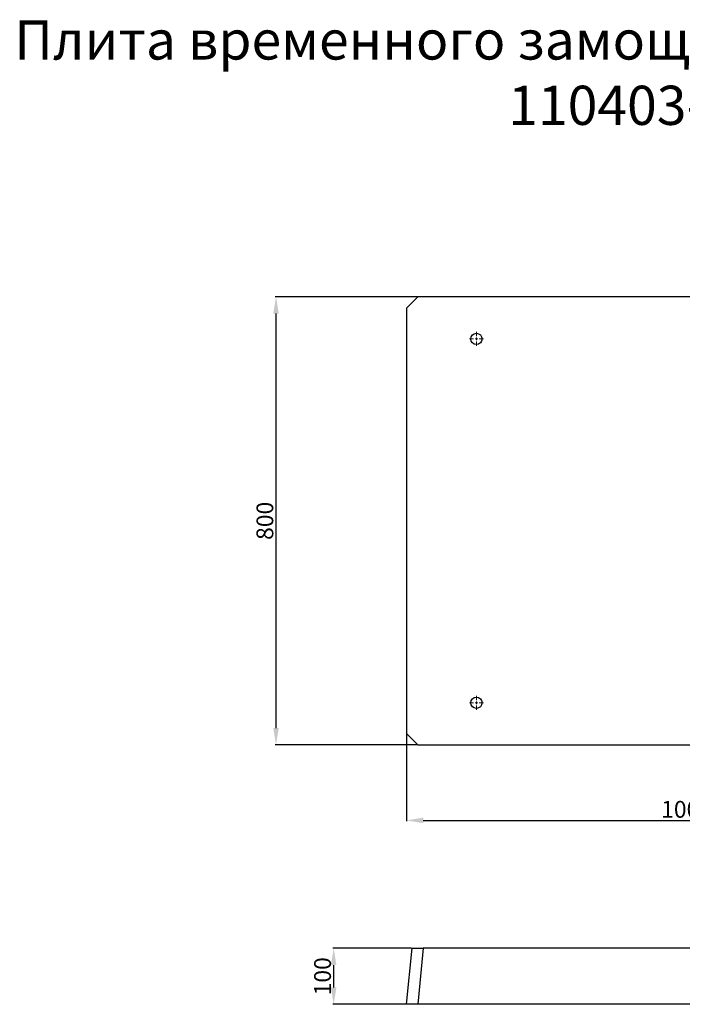
# Model space of a CAD drawing. Units: millimetres. Extents: x 2631 to 4996, y 1626 to 3384.
# Drawn here: x 2631 to 3814, y 1626 to 3384 of the extents above; entities that cross this region are included whole.
import ezdxf

# ---------------------------------------------------------------- set-up
doc = ezdxf.new("R2010")
doc.units = ezdxf.units.MM
doc.layers.add('Размер мм', color=8, linetype='Continuous')
doc.styles.get("Standard").update_dxf_attribs({"font": 'arial.ttf'})
doc.dimstyles.new('Аннотативный', dxfattribs={"dimscale": 0, "dimtxt": 30, "dimasz": 30, "dimexe": 1.25, "dimexo": 0.625, "dimtad": 1, "dimdec": 0, "dimtxsty": 'Standard', "dimcen": 2.5, "dimadec": 0, "dimazin": 0, "dimtfac": 1, "dimtdec": 0, "dimtmove": 0, "dimatfit": 3, "dimfxl": 1, "dimarcsym": 0})

# ---------------------------------------------------------------- blocks, each defined once
blk = doc.blocks.new('SW_CENTERMARKSYMBOL_0')
at = {"color": 0, "linetype": 'Continuous', "lineweight": 0}
for p, q in [((-5, 0), (-12.5, 0)), ((0, 0), (-2.5, 0)), ((0, 5), (0, 12.5)), ((0, 0), (0, 2.5)), ((0, 0), (0, -2.5)), ((0, 0), (2.5, 0)), ((5, 0), (12.5, 0)), ((0, -5), (0, -12.5))]:
    blk.add_line(p, q, dxfattribs=at)
blk = doc.blocks.new('SW_CENTERMARKSYMBOL_3')
at = {"color": 0, "linetype": 'Continuous', "lineweight": 0}
for p, q in [((-5, 0), (-12.5, 0)), ((0, 0), (-2.5, 0)), ((0, 5), (0, 12.5)), ((0, 0), (0, 2.5)), ((0, 0), (0, -2.5)), ((0, 0), (2.5, 0)), ((5, 0), (12.5, 0)), ((0, -5), (0, -12.5))]:
    blk.add_line(p, q, dxfattribs=at)
blk = doc.blocks.new('*D5')
at = {"layer": 'Defpoints', "color": 0, "transparency": 16777216}
for p in [(3088.5, 2889.3), (3341.5, 2889.3), (3341.5, 2089.3)]:
    blk.add_point(p, dxfattribs=at)
at = {"layer": 'Размер мм', "color": 0, "lineweight": -2, "transparency": 16777216}
for p, q in [((3340.8, 2889.3), (3087.2, 2889.3)), ((3088.5, 2119.3), (3088.5, 2859.3)), ((3340.8, 2089.3), (3087.2, 2089.3))]:
    blk.add_line(p, q, dxfattribs=at)
at = {"layer": 'Размер мм', "color": 0, "transparency": 16777216}
for points in [[(3083.5, 2859.3), (3093.5, 2859.3), (3088.5, 2889.3)], [(3083.5, 2119.3), (3093.5, 2119.3), (3088.5, 2089.3)]]:
    blk.add_solid(points, dxfattribs=at)
at = {"layer": 'Размер мм', "color": 0, "transparency": 16777216, "insert": (3072.5, 2489.3), "char_height": 30, "attachment_point": 5, "rotation": 90}
blk.add_mtext('800', dxfattribs=at)
blk = doc.blocks.new('*D6')
at = {"layer": 'Defpoints', "color": 0, "transparency": 16777216}
for p in [(3321.2, 2109.4), (4321.2, 2109.6), (4321.2, 1954.3)]:
    blk.add_point(p, dxfattribs=at)
at = {"layer": 'Размер мм', "color": 0, "lineweight": -2, "transparency": 16777216}
for p, q in [((3321.2, 2108.7), (3321.2, 1953)), ((4321.2, 2108.9), (4321.2, 1953)), ((3351.2, 1954.3), (4291.2, 1954.3))]:
    blk.add_line(p, q, dxfattribs=at)
at = {"layer": 'Размер мм', "color": 0, "transparency": 16777216}
for points in [[(3351.2, 1959.3), (3351.2, 1949.3), (3321.2, 1954.3)], [(4291.2, 1959.3), (4291.2, 1949.3), (4321.2, 1954.3)]]:
    blk.add_solid(points, dxfattribs=at)
at = {"layer": 'Размер мм', "color": 0, "transparency": 16777216, "insert": (3821.2, 1970.2), "char_height": 30, "attachment_point": 5}
blk.add_mtext('1000', dxfattribs=at)
blk = doc.blocks.new('*D7')
at = {"layer": 'Defpoints', "color": 0, "transparency": 16777216}
for p in [(3191.4, 1725.9), (3331.2, 1725.9), (3321.2, 1625.9)]:
    blk.add_point(p, dxfattribs=at)
at = {"layer": 'Размер мм', "color": 0, "lineweight": -2, "transparency": 16777216}
for p, q in [((3330.5, 1725.9), (3190.1, 1725.9)), ((3191.4, 1655.9), (3191.4, 1695.9)), ((3320.5, 1625.9), (3190.1, 1625.9))]:
    blk.add_line(p, q, dxfattribs=at)
at = {"layer": 'Размер мм', "color": 0, "transparency": 16777216}
for points in [[(3186.4, 1695.9), (3196.4, 1695.9), (3191.4, 1725.9)], [(3186.4, 1655.9), (3196.4, 1655.9), (3191.4, 1625.9)]]:
    blk.add_solid(points, dxfattribs=at)
at = {"layer": 'Размер мм', "color": 0, "transparency": 16777216, "insert": (3175.4, 1675.9), "char_height": 30, "attachment_point": 5, "rotation": 90}
blk.add_mtext('100', dxfattribs=at)

msp = doc.modelspace()

# ---------------------------------------------------------------- linework, layer by layer
at = {"linetype": 'Continuous', "lineweight": 25}
for p, q in [((3341.3, 2889.3), (3321.2, 2869)), ((4300.9, 2889.3), (3341.3, 2889.3)), ((3321.2, 2869), (3321.2, 2109.4)), ((3321.2, 2109.4), (3341.5, 2089.3)), ((3341.5, 2089.3), (4301.1, 2089.3)), ((3321.2, 1625.9), (3331.2, 1725.9)), ((3331.2, 1725.9), (3351.3, 1725.9)), ((3351.3, 1725.9), (3341.3, 1625.9)), ((4290.9, 1725.9), (3351.3, 1725.9)), ((3341.3, 1625.9), (3321.2, 1625.9)), ((4300.9, 1625.9), (3341.3, 1625.9))]:
    msp.add_line(p, q, dxfattribs=at)
for centre in [(3446.2, 2814.3), (3446.2, 2164.3)]:
    msp.add_circle(centre, 10, dxfattribs=at)

# ---------------------------------------------------------------- block references
at = {"linetype": 'Continuous', "lineweight": 0}
for name, p in [('SW_CENTERMARKSYMBOL_0', (3446.2, 2814.3)), ('SW_CENTERMARKSYMBOL_3', (3446.2, 2164.3))]:
    msp.add_blockref(name, p, dxfattribs=at)

# ---------------------------------------------------------------- texts
at = {"insert": (2345.7, 3383.1), "char_height": 70, "attachment_point": 1}
msp.add_mtext_dynamic_manual_height_columns('\\pxqc;Плита временного замощения ПВЗ-1 1000х800х100\\P110403-00001', width=2930.716, gutter_width=12.5, heights=[0], dxfattribs=at)

# ---------------------------------------------------------------- dimensions: what is measured, and where the dimension line sits
at = {"layer": 'Размер мм'}
for base, p1, p2, picture, middle in [((3088.5, 2889.3), (3341.5, 2089.3), (3341.5, 2889.3), '*D5', (3072.5, 2489.3)), ((3191.4, 1725.9), (3321.2, 1625.9), (3331.2, 1725.9), '*D7', (3175.4, 1675.9))]:
    dim = msp.add_linear_dim(base=base, p1=p1, p2=p2, angle=90, dimstyle='Аннотативный', dxfattribs=at)
    dim.commit()
    dim.dimension.update_dxf_attribs({"geometry": picture, "text_midpoint": middle})
dim = msp.add_linear_dim(base=(4321.2, 1954.3), p1=(3321.2, 2109.4), p2=(4321.2, 2109.6), dimstyle='Аннотативный', dxfattribs=at)
dim.commit()
dim.dimension.update_dxf_attribs({"geometry": '*D6', "text_midpoint": (3821.2, 1970.2)})

doc.saveas('drawing.dxf')
